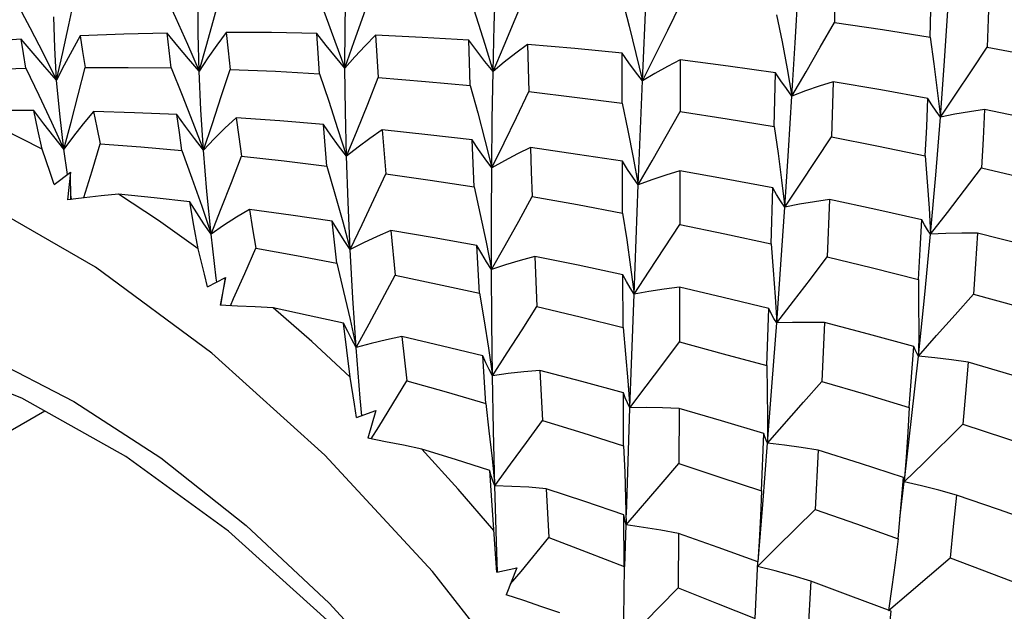
# Model space of a CAD drawing. Units: inches. Extents: x 0.7 to 21.3, y 0.5 to 16.
# Drawn here: x 8.7 to 8.8, y 2.9 to 3 of the extents above; entities that cross this region are included whole.
import ezdxf

# ---------------------------------------------------------------- set-up
doc = ezdxf.new("R2010")
doc.units = ezdxf.units.IN
doc.header["$LTSCALE"] = 1.21
doc.header["$MEASUREMENT"] = 0
doc.layers.get('0').update_dxf_attribs({"linetype": 'CONTINUOUS'})
doc.layers.add('AXIS', color=7, linetype='CONTINUOUS')

msp = doc.modelspace()

# ---------------------------------------------------------------- linework, layer by layer
at = {"color": 7, "linetype": 'CONTINUOUS'}
for p, q in [((8.82926, 2.98967), (8.82915, 2.98375)), ((8.80752, 2.97718), (8.80801, 2.98823)), ((8.73696, 2.98608), (8.73849, 2.98317)), ((8.79455, 2.98128), (8.7947, 2.97596)), ((8.80524, 2.97465), (8.80523, 2.98028)), ((8.81177, 2.97953), (8.81176, 2.97372)), ((8.73805, 2.97859), (8.7395, 2.97557)), ((8.7544, 2.97863), (8.75564, 2.97557)), ((8.77113, 2.97798), (8.77216, 2.9749)), ((8.82237, 2.97201), (8.82251, 2.97809)), ((8.78812, 2.97665), (8.78895, 2.97357)), ((8.80704, 2.96545), (8.80752, 2.97718)), ((8.82899, 2.97708), (8.82881, 2.97085)), ((8.84073, 2.97608), (8.84108, 2.97307)), ((8.77197, 2.96757), (8.77157, 2.97226)), ((8.77819, 2.97164), (8.77859, 2.9667)), ((8.78856, 2.96522), (8.78834, 2.97051)), ((8.74273, 2.96662), (8.74232, 2.96947)), ((8.75563, 2.96933), (8.75675, 2.9662)), ((8.80528, 2.96228), (8.80526, 2.96811)), ((8.80647, 2.96852), (8.80704, 2.96545)), ((8.74123, 2.96551), (8.74308, 2.96687)), ((8.74308, 2.96687), (8.74275, 2.96376)), ((8.74309, 2.96376), (8.74308, 2.96687)), ((8.77197, 2.96757), (8.77287, 2.96445)), ((8.81174, 2.96703), (8.81172, 2.961)), ((8.80657, 2.95315), (8.80704, 2.96545)), ((8.82319, 2.96597), (8.82356, 2.96295)), ((8.74317, 2.96383), (8.74309, 2.96432)), ((8.822, 2.9588), (8.82219, 2.9651)), ((8.74462, 2.964), (8.74275, 2.96376)), ((8.82857, 2.9638), (8.82833, 2.95734)), ((8.8398, 2.96283), (8.83997, 2.95989)), ((8.77307, 2.95661), (8.77257, 2.96136)), ((8.7595, 2.95492), (8.75892, 2.95989)), ((8.77917, 2.96031), (8.77967, 2.95528)), ((8.78989, 2.95901), (8.79051, 2.95591)), ((8.78914, 2.95324), (8.78887, 2.95861)), ((8.79537, 2.95737), (8.79561, 2.95175)), ((8.80617, 2.95619), (8.80657, 2.95315)), ((8.75852, 2.95395), (8.76054, 2.95502)), ((8.75956, 2.9545), (8.7595, 2.95492)), ((8.76054, 2.95502), (8.75994, 2.95188)), ((8.76002, 2.95186), (8.76054, 2.95502)), ((8.80533, 2.94938), (8.8053, 2.95533)), ((8.81169, 2.95391), (8.81167, 2.94775)), ((8.80611, 2.94034), (8.80657, 2.95315)), ((8.82246, 2.95285), (8.82264, 2.94989)), ((8.7619, 2.9518), (8.75994, 2.95188)), ((8.82151, 2.94508), (8.82175, 2.95152)), ((8.77457, 2.95028), (8.77527, 2.94711)), ((8.82802, 2.94993), (8.82771, 2.94331)), ((8.78041, 2.94837), (8.78098, 2.94338)), ((8.79016, 2.94704), (8.79063, 2.94394)), ((8.83757, 2.94036), (8.83808, 2.94722)), ((8.78985, 2.94082), (8.78953, 2.94617)), ((8.79596, 2.94453), (8.79624, 2.9389)), ((8.80588, 2.94335), (8.80611, 2.94034)), ((8.82567, 2.94096), (8.82771, 2.94331)), ((8.80538, 2.93606), (8.80536, 2.94202)), ((8.77531, 2.93922), (8.77747, 2.94001)), ((8.77747, 2.94001), (8.77659, 2.93689)), ((8.80571, 2.92827), (8.80611, 2.94034)), ((8.81164, 2.94025), (8.81161, 2.93406)), ((8.82162, 2.93635), (8.82567, 2.94096)), ((8.82161, 2.93925), (8.82162, 2.93635)), ((8.77696, 2.93682), (8.7778, 2.93817)), ((8.82091, 2.93096), (8.8212, 2.93744)), ((8.82732, 2.93556), (8.82696, 2.92888)), ((8.79057, 2.93463), (8.79088, 2.93155)), ((8.83724, 2.93477), (8.83702, 2.932)), ((8.79055, 2.92989), (8.79032, 2.93327)), ((8.80962, 2.93173), (8.81161, 2.93406)), ((8.83631, 2.92556), (8.83693, 2.93249)), ((8.83702, 2.932), (8.83704, 2.93216)), ((8.79666, 2.93121), (8.79698, 2.9257)), ((8.80567, 2.92715), (8.80962, 2.93173)), ((8.83652, 2.92786), (8.83702, 2.932)), ((8.79099, 2.92336), (8.79055, 2.92989)), ((8.80561, 2.93011), (8.80567, 2.92715)), ((8.80545, 2.92243), (8.80542, 2.92828)), ((8.80553, 2.92243), (8.80567, 2.92715)), ((8.79383, 2.92189), (8.79698, 2.9257)), ((8.81157, 2.92616), (8.81154, 2.92004)), ((8.79109, 2.9218), (8.79099, 2.92336)), ((8.79109, 2.9218), (8.79336, 2.92228)), ((8.79336, 2.92228), (8.79217, 2.91926)), ((8.82021, 2.91657), (8.82053, 2.92298)), ((8.79265, 2.92048), (8.79383, 2.92189)), ((8.80943, 2.91789), (8.81154, 2.92004)), ((8.82649, 2.9208), (8.82609, 2.91417)), ((8.80549, 2.9139), (8.80943, 2.91789)), ((8.83484, 2.91052), (8.83554, 2.9174))]:
    msp.add_line(p, q, dxfattribs=at)
for points in [[(8.77054, 2.98775), (8.77172, 2.98471), (8.77287, 2.98165), (8.77399, 2.97859)], [(8.77399, 2.97859), (8.774, 2.98329), (8.77408, 2.98781)], [(8.77399, 2.97859), (8.77505, 2.98159), (8.77611, 2.98464), (8.77716, 2.98772)], [(8.79069, 2.97822), (8.79082, 2.9834), (8.79098, 2.9884)], [(8.83992, 2.9821), (8.84002, 2.98517), (8.8401, 2.98824)], [(8.7415, 2.97726), (8.7422, 2.98035), (8.74288, 2.98349), (8.74355, 2.98666)], [(8.75355, 2.98729), (8.75491, 2.9843), (8.75624, 2.98129), (8.75755, 2.97827)], [(8.75755, 2.97827), (8.75745, 2.98246), (8.75745, 2.98647)], [(8.75755, 2.97827), (8.75843, 2.98132), (8.7593, 2.98442), (8.76016, 2.98756)], [(8.78781, 2.98745), (8.78879, 2.98439), (8.78975, 2.9813), (8.79069, 2.97822)], [(8.79069, 2.97822), (8.79193, 2.98115), (8.79318, 2.98412), (8.79442, 2.98713)], [(8.82436, 2.97546), (8.82472, 2.98147), (8.82504, 2.98729)], [(8.84657, 2.98724), (8.84648, 2.98411), (8.84636, 2.98098)], [(8.80521, 2.9864), (8.80601, 2.98333), (8.80678, 2.98025), (8.80752, 2.97718)], [(8.80752, 2.97718), (8.80894, 2.98001), (8.81037, 2.98289), (8.81179, 2.98581)], [(8.84108, 2.97307), (8.84155, 2.97942), (8.84195, 2.98561)], [(8.7415, 2.97726), (8.74129, 2.98091), (8.7412, 2.98438)], [(8.82263, 2.98461), (8.82324, 2.98156), (8.82382, 2.97851), (8.82436, 2.97546)], [(8.73849, 2.98317), (8.74001, 2.98022), (8.7415, 2.97726)], [(8.82436, 2.97546), (8.82595, 2.97818), (8.82755, 2.98095), (8.82915, 2.98375)], [(8.82915, 2.98375), (8.83457, 2.98296), (8.83992, 2.9821)], [(8.74416, 2.98224), (8.74324, 2.98061), (8.74235, 2.97895), (8.7415, 2.97726)], [(8.75398, 2.98256), (8.74909, 2.98243), (8.74416, 2.98224)], [(8.74416, 2.98224), (8.74443, 2.98048), (8.74473, 2.97869)], [(8.75755, 2.97827), (8.75635, 2.97965), (8.75516, 2.98109), (8.75398, 2.98256)], [(8.7544, 2.97863), (8.75418, 2.98061), (8.75398, 2.98256)], [(8.76061, 2.98263), (8.75956, 2.98121), (8.75854, 2.97975), (8.75755, 2.97827)], [(8.76061, 2.98263), (8.76082, 2.98056), (8.76106, 2.97846)], [(8.77083, 2.98252), (8.76573, 2.98261), (8.76061, 2.98263)], [(8.77399, 2.97859), (8.77293, 2.97986), (8.77187, 2.98117), (8.77083, 2.98252)], [(8.77113, 2.97798), (8.77097, 2.9803), (8.77083, 2.98252)], [(8.77745, 2.98231), (8.77627, 2.98111), (8.77511, 2.97986), (8.77399, 2.97859)], [(8.77745, 2.98231), (8.77759, 2.97998), (8.77775, 2.97754)], [(8.78796, 2.98176), (8.7827, 2.98207), (8.77745, 2.98231)], [(8.83992, 2.9821), (8.84034, 2.9791), (8.84073, 2.97608)], [(8.73752, 2.98187), (8.7329, 2.98154), (8.72822, 2.98114)], [(8.7415, 2.97726), (8.74018, 2.97875), (8.73885, 2.98029), (8.73752, 2.98187)], [(8.73805, 2.97859), (8.73778, 2.98025), (8.73752, 2.98187)], [(8.79069, 2.97822), (8.78976, 2.97936), (8.78885, 2.98054), (8.78796, 2.98176)], [(8.78812, 2.97665), (8.78803, 2.97929), (8.78796, 2.98176)], [(8.79455, 2.98128), (8.79324, 2.98029), (8.79195, 2.97927), (8.79069, 2.97822)], [(8.80523, 2.98028), (8.79989, 2.98081), (8.79455, 2.98128)], [(8.84108, 2.97307), (8.84284, 2.97566), (8.8446, 2.97831), (8.84636, 2.98098)], [(8.84636, 2.98098), (8.85178, 2.97995), (8.85697, 2.9789)], [(8.80752, 2.97718), (8.80674, 2.97817), (8.80597, 2.97921), (8.80523, 2.98028)], [(8.81177, 2.97953), (8.81033, 2.97878), (8.80891, 2.97799), (8.80752, 2.97718)], [(8.82251, 2.97809), (8.81716, 2.97884), (8.81177, 2.97953)], [(8.72891, 2.97825), (8.73347, 2.97845), (8.73805, 2.97859)], [(8.74232, 2.96947), (8.74313, 2.9725), (8.74394, 2.97558), (8.74473, 2.97869)], [(8.74473, 2.97869), (8.74957, 2.97869), (8.7544, 2.97863)], [(8.75805, 2.96938), (8.75775, 2.97391), (8.75755, 2.97827)], [(8.75805, 2.96938), (8.75906, 2.97236), (8.76006, 2.97539), (8.76106, 2.97846)], [(8.76106, 2.97846), (8.76615, 2.97825), (8.77113, 2.97798)], [(8.77416, 2.96868), (8.77404, 2.97372), (8.77399, 2.97859)], [(8.79053, 2.96737), (8.79059, 2.97287), (8.79069, 2.97822)], [(8.82436, 2.97546), (8.82373, 2.9763), (8.82311, 2.97718), (8.82251, 2.97809)], [(8.74232, 2.96947), (8.74185, 2.97345), (8.7415, 2.97726)], [(8.77416, 2.96868), (8.77536, 2.97159), (8.77656, 2.97455), (8.77775, 2.97754)], [(8.77775, 2.97754), (8.78307, 2.97711), (8.78812, 2.97665)], [(8.82899, 2.97708), (8.82743, 2.97657), (8.82588, 2.97603), (8.82436, 2.97546)], [(8.83967, 2.9752), (8.83437, 2.97617), (8.82899, 2.97708)], [(8.7395, 2.97557), (8.74092, 2.97253), (8.74232, 2.96947)], [(8.75564, 2.97557), (8.75686, 2.97248), (8.75805, 2.96938)], [(8.79053, 2.96737), (8.79192, 2.97019), (8.79331, 2.97306), (8.7947, 2.97596)], [(8.7947, 2.97596), (8.80016, 2.97531), (8.80524, 2.97465)], [(8.82356, 2.96295), (8.82398, 2.96929), (8.82436, 2.97546)], [(8.77216, 2.9749), (8.77317, 2.97179), (8.77416, 2.96868)], [(8.80524, 2.97465), (8.80587, 2.97159), (8.80647, 2.96852)], [(8.83938, 2.96874), (8.83954, 2.972), (8.83967, 2.9752)], [(8.84108, 2.97307), (8.84059, 2.97375), (8.84012, 2.97447), (8.83967, 2.9752)], [(8.73894, 2.97383), (8.73487, 2.97384), (8.73089, 2.97381)], [(8.73987, 2.96946), (8.73537, 2.97176), (8.73089, 2.97381)], [(8.74232, 2.96947), (8.74119, 2.97089), (8.74006, 2.97234), (8.73894, 2.97383)], [(8.73987, 2.96946), (8.73939, 2.97166), (8.73894, 2.97383)], [(8.74566, 2.97372), (8.74451, 2.97234), (8.74339, 2.97093), (8.74232, 2.96947)], [(8.74566, 2.97372), (8.74603, 2.9719), (8.74642, 2.97006)], [(8.75506, 2.97338), (8.7503, 2.97358), (8.74566, 2.97372)], [(8.75805, 2.96938), (8.75704, 2.97068), (8.75604, 2.97201), (8.75506, 2.97338)], [(8.75563, 2.96933), (8.75534, 2.97136), (8.75506, 2.97338)], [(8.78895, 2.97357), (8.78975, 2.97047), (8.79053, 2.96737)], [(8.80704, 2.96545), (8.80861, 2.96817), (8.81019, 2.97093), (8.81176, 2.97372)], [(8.81176, 2.97372), (8.81706, 2.9729), (8.82237, 2.97201)], [(8.84606, 2.97395), (8.84438, 2.97369), (8.84272, 2.9734), (8.84108, 2.97307)], [(8.84606, 2.97395), (8.84589, 2.97063), (8.84572, 2.96736)], [(8.85659, 2.97165), (8.85147, 2.9728), (8.84606, 2.97395)], [(8.83599, 2.79269), (8.83513, 2.80812), (8.8325, 2.82448), (8.82811, 2.84141), (8.82205, 2.85852), (8.81444, 2.87543), (8.80542, 2.89182), (8.79517, 2.90741), (8.78387, 2.9219), (8.77173, 2.93501), (8.75899, 2.9465), (8.74587, 2.95616), (8.73263, 2.96381), (8.71952, 2.96929), (8.70677, 2.97251)], [(8.76173, 2.973), (8.76047, 2.97183), (8.75924, 2.97063), (8.75805, 2.96938)], [(8.76173, 2.973), (8.76202, 2.97085), (8.76232, 2.96868)], [(8.77157, 2.97226), (8.76664, 2.97266), (8.76173, 2.973)], [(8.77416, 2.96868), (8.77328, 2.96984), (8.77242, 2.97104), (8.77157, 2.97226)], [(8.83997, 2.95989), (8.84056, 2.96656), (8.84108, 2.97307)], [(8.77819, 2.97164), (8.77681, 2.97069), (8.77547, 2.9697), (8.77416, 2.96868)], [(8.78834, 2.97051), (8.78335, 2.97109), (8.77819, 2.97164)], [(8.82237, 2.97201), (8.8228, 2.969), (8.82319, 2.96597)], [(8.74456, 2.96399), (8.74457, 2.96402), (8.7455, 2.96703), (8.74642, 2.97006)], [(8.74642, 2.97006), (8.75099, 2.96973), (8.75563, 2.96933)], [(8.79053, 2.96737), (8.78978, 2.96838), (8.78905, 2.96943), (8.78834, 2.97051)], [(8.82356, 2.96295), (8.8253, 2.96554), (8.82706, 2.96818), (8.82881, 2.97085)], [(8.82881, 2.97085), (8.8341, 2.96983), (8.83938, 2.96874)], [(8.74123, 2.96551), (8.74078, 2.96683), (8.73987, 2.96946)], [(8.75892, 2.95989), (8.75844, 2.9647), (8.75805, 2.96938)], [(8.7949, 2.96965), (8.79342, 2.96893), (8.79196, 2.96816), (8.79053, 2.96737)], [(8.7949, 2.96965), (8.79499, 2.96692), (8.7951, 2.96414)], [(8.80526, 2.96811), (8.8002, 2.96889), (8.7949, 2.96965)], [(8.83938, 2.96874), (8.83961, 2.96579), (8.8398, 2.96283)], [(8.75892, 2.95989), (8.76006, 2.96278), (8.7612, 2.96571), (8.76232, 2.96868)], [(8.76232, 2.96868), (8.76714, 2.96815), (8.77197, 2.96757)], [(8.77459, 2.95816), (8.77434, 2.9635), (8.77416, 2.96868)], [(8.80704, 2.96545), (8.80643, 2.96631), (8.80583, 2.96719), (8.80526, 2.96811)], [(8.77459, 2.95816), (8.77592, 2.96097), (8.77726, 2.96382), (8.77859, 2.9667)], [(8.77859, 2.9667), (8.78361, 2.96598), (8.78856, 2.96522)], [(8.79051, 2.95591), (8.7905, 2.96171), (8.79053, 2.96737)], [(8.81174, 2.96703), (8.81015, 2.96654), (8.80858, 2.96601), (8.80704, 2.96545)], [(8.82219, 2.9651), (8.81694, 2.9661), (8.81174, 2.96703)], [(8.83997, 2.95989), (8.84187, 2.96234), (8.84379, 2.96484), (8.84572, 2.96736)], [(8.84572, 2.96736), (8.85097, 2.96614), (8.85615, 2.96488)], [(8.75675, 2.9662), (8.75785, 2.96304), (8.75892, 2.95989)], [(8.74847, 2.96442), (8.74653, 2.96422), (8.74462, 2.964)], [(8.75744, 2.95826), (8.75297, 2.96145), (8.74847, 2.96442)], [(8.75653, 2.96353), (8.75249, 2.964), (8.74847, 2.96442)], [(8.77287, 2.96445), (8.77374, 2.9613), (8.77459, 2.95816)], [(8.78856, 2.96522), (8.78924, 2.96212), (8.78989, 2.95901)], [(8.82356, 2.96295), (8.82308, 2.96364), (8.82262, 2.96436), (8.82219, 2.9651)], [(8.75892, 2.95989), (8.75811, 2.96107), (8.75732, 2.96229), (8.75653, 2.96353)], [(8.75744, 2.95826), (8.75698, 2.96089), (8.75653, 2.96353)], [(8.79051, 2.95591), (8.79204, 2.95861), (8.79357, 2.96136), (8.7951, 2.96414)], [(8.7951, 2.96414), (8.8002, 2.96323), (8.80528, 2.96228)], [(8.82857, 2.9638), (8.82688, 2.96355), (8.82521, 2.96327), (8.82356, 2.96295)], [(8.839, 2.9615), (8.8338, 2.96268), (8.82857, 2.9638)], [(8.76324, 2.96269), (8.76176, 2.9618), (8.76032, 2.96086), (8.75892, 2.95989)], [(8.76324, 2.96269), (8.76359, 2.9605), (8.76396, 2.95832)], [(8.77257, 2.96136), (8.76791, 2.96204), (8.76324, 2.96269)], [(8.80528, 2.96228), (8.80574, 2.95924), (8.80617, 2.95619)], [(8.82264, 2.94989), (8.82311, 2.95648), (8.82356, 2.96295)], [(8.77459, 2.95816), (8.7739, 2.95919), (8.77323, 2.96026), (8.77257, 2.96136)], [(8.80657, 2.95315), (8.80828, 2.95573), (8.81, 2.95835), (8.81172, 2.961)], [(8.81172, 2.961), (8.8168, 2.95994), (8.822, 2.9588)], [(8.8386, 2.95479), (8.8388, 2.95815), (8.839, 2.9615)], [(8.83997, 2.95989), (8.83962, 2.9604), (8.8393, 2.96094), (8.839, 2.9615)], [(8.77917, 2.96031), (8.77762, 2.95963), (8.77608, 2.95892), (8.77459, 2.95816)], [(8.78887, 2.95861), (8.78406, 2.95948), (8.77917, 2.96031)], [(8.83861, 2.94616), (8.83932, 2.95309), (8.83997, 2.95989)], [(8.84527, 2.95999), (8.84349, 2.95999), (8.84171, 2.95996), (8.83997, 2.95989)], [(8.84527, 2.95999), (8.84504, 2.95655), (8.8448, 2.95315)], [(8.85557, 2.95733), (8.85046, 2.95868), (8.84527, 2.95999)], [(8.822, 2.9588), (8.82224, 2.95583), (8.82246, 2.95285)], [(8.75852, 2.95395), (8.75816, 2.95538), (8.75744, 2.95826)], [(8.76108, 2.95183), (8.76144, 2.95263), (8.7627, 2.95546), (8.76396, 2.95832)], [(8.76396, 2.95832), (8.76854, 2.95748), (8.77307, 2.95661)], [(8.77527, 2.94711), (8.7749, 2.9527), (8.77459, 2.95816)], [(8.79051, 2.95591), (8.78994, 2.95678), (8.7894, 2.95768), (8.78887, 2.95861)], [(8.77307, 2.95661), (8.77383, 2.95345), (8.77457, 2.95028)], [(8.79537, 2.95737), (8.79372, 2.95692), (8.7921, 2.95643), (8.79051, 2.95591)], [(8.8053, 2.95533), (8.80026, 2.95639), (8.79537, 2.95737)], [(8.82264, 2.94989), (8.82453, 2.95233), (8.82643, 2.95482), (8.82833, 2.95734)], [(8.82833, 2.95734), (8.83344, 2.9561), (8.8386, 2.95479)], [(8.79063, 2.94394), (8.79055, 2.94999), (8.79051, 2.95591)], [(8.77527, 2.94711), (8.77674, 2.9498), (8.7782, 2.95253), (8.77967, 2.95528)], [(8.77967, 2.95528), (8.78443, 2.95427), (8.78914, 2.95324)], [(8.80657, 2.95315), (8.80612, 2.95385), (8.8057, 2.95457), (8.8053, 2.95533)], [(8.8386, 2.95479), (8.83863, 2.95191), (8.83864, 2.94903), (8.83861, 2.94616)], [(8.78914, 2.95324), (8.78967, 2.95014), (8.79016, 2.94704)], [(8.81169, 2.95391), (8.80997, 2.95369), (8.80825, 2.95344), (8.80657, 2.95315)], [(8.82175, 2.95152), (8.8166, 2.95277), (8.81169, 2.95391)], [(8.69657, 2.95127), (8.70535, 2.95237), (8.71462, 2.95179), (8.72406, 2.94966), (8.73367, 2.94607), (8.74345, 2.94105), (8.75323, 2.93468), (8.76287, 2.92706), (8.77222, 2.91832), (8.78117, 2.90857), (8.78959, 2.89795)], [(8.83861, 2.94616), (8.84066, 2.94846), (8.84273, 2.95079), (8.8448, 2.95315)], [(8.8448, 2.95315), (8.84989, 2.95175), (8.85495, 2.9503)], [(8.7659, 2.95158), (8.76388, 2.9517), (8.7619, 2.9518)], [(8.77458, 2.9438), (8.77027, 2.94779), (8.7659, 2.95158)], [(8.77384, 2.94987), (8.76985, 2.95074), (8.7659, 2.95158)], [(8.79063, 2.94394), (8.79228, 2.94651), (8.79395, 2.94911), (8.79561, 2.95175)], [(8.79561, 2.95175), (8.80048, 2.95059), (8.80533, 2.94938)], [(8.82264, 2.94989), (8.82232, 2.95041), (8.82202, 2.95095), (8.82175, 2.95152)], [(8.77527, 2.94711), (8.77478, 2.94801), (8.7743, 2.94893), (8.77384, 2.94987)], [(8.77458, 2.9438), (8.7742, 2.94682), (8.77384, 2.94987)], [(8.82162, 2.93635), (8.82214, 2.94317), (8.82264, 2.94989)], [(8.82802, 2.94993), (8.82621, 2.94995), (8.82441, 2.94994), (8.82264, 2.94989)], [(8.83808, 2.94722), (8.83299, 2.94862), (8.82802, 2.94993)], [(8.79236, 2.89193), (8.78258, 2.90479), (8.77198, 2.91639), (8.76087, 2.92642), (8.7493, 2.93485), (8.7376, 2.94142), (8.72607, 2.94596), (8.71489, 2.94842), (8.70425, 2.94875), (8.69444, 2.94692)], [(8.80533, 2.94938), (8.80562, 2.94637), (8.80588, 2.94335)], [(8.78041, 2.94837), (8.77867, 2.948), (8.77695, 2.94758), (8.77527, 2.94711)], [(8.78953, 2.94617), (8.78497, 2.94729), (8.78041, 2.94837)], [(8.80611, 2.94034), (8.80795, 2.94278), (8.80981, 2.94525), (8.81167, 2.94775)], [(8.81167, 2.94775), (8.81661, 2.94643), (8.82151, 2.94508)], [(8.77589, 2.93943), (8.77572, 2.94141), (8.77527, 2.94711)], [(8.83861, 2.94616), (8.83841, 2.94649), (8.83823, 2.94685), (8.83808, 2.94722)], [(8.79063, 2.94394), (8.79024, 2.94466), (8.78987, 2.9454), (8.78953, 2.94617)], [(8.83708, 2.93247), (8.83784, 2.93912), (8.83861, 2.94616)], [(8.84421, 2.94547), (8.84233, 2.94573), (8.84046, 2.94597), (8.83861, 2.94616)], [(8.84421, 2.94547), (8.84392, 2.94196), (8.84362, 2.93847)], [(8.85418, 2.94246), (8.84917, 2.944), (8.84421, 2.94547)], [(8.79596, 2.94453), (8.79416, 2.94438), (8.79238, 2.94418), (8.79063, 2.94394)], [(8.80536, 2.94202), (8.80067, 2.94329), (8.79596, 2.94453)], [(8.82151, 2.94508), (8.82158, 2.94217), (8.82161, 2.93925)], [(8.77531, 2.93922), (8.77507, 2.94075), (8.77458, 2.9438)], [(8.7778, 2.93817), (8.77939, 2.94076), (8.78098, 2.94338)], [(8.78098, 2.94338), (8.78539, 2.94212), (8.78985, 2.94082)], [(8.79088, 2.93155), (8.79074, 2.93779), (8.79063, 2.94394)], [(8.82771, 2.94331), (8.83264, 2.94186), (8.83757, 2.94036)], [(8.80611, 2.94034), (8.80584, 2.94088), (8.80558, 2.94144), (8.80536, 2.94202)], [(8.78985, 2.94082), (8.79022, 2.93773), (8.79057, 2.93463)], [(8.81164, 2.94025), (8.80978, 2.94032), (8.80793, 2.94035), (8.80611, 2.94034)], [(8.8212, 2.93744), (8.81643, 2.93886), (8.81164, 2.94025)], [(8.83757, 2.94036), (8.83742, 2.93757), (8.83724, 2.93477)], [(8.79088, 2.93155), (8.79266, 2.93397), (8.79445, 2.93642), (8.79624, 2.9389)], [(8.79624, 2.9389), (8.80078, 2.93751), (8.80538, 2.93606)], [(8.83702, 2.932), (8.8392, 2.93412), (8.84362, 2.93847)], [(8.84362, 2.93847), (8.84841, 2.93692), (8.85339, 2.93526)], [(8.78264, 2.93568), (8.78059, 2.93611), (8.77858, 2.93651), (8.77659, 2.93689)], [(8.82162, 2.93635), (8.82145, 2.9367), (8.82131, 2.93706), (8.8212, 2.93744)], [(8.79078, 2.92652), (8.78675, 2.93118), (8.78264, 2.93568)], [(8.79032, 2.93327), (8.78646, 2.93449), (8.78264, 2.93568)], [(8.80538, 2.93606), (8.80551, 2.93309), (8.80561, 2.93011)], [(8.82054, 2.92298), (8.82107, 2.92945), (8.82162, 2.93635)], [(8.82732, 2.93556), (8.82541, 2.93586), (8.8235, 2.93613), (8.82162, 2.93635)], [(8.83693, 2.93249), (8.8321, 2.93405), (8.82732, 2.93556)], [(8.79088, 2.93155), (8.79067, 2.9321), (8.79048, 2.93268), (8.79032, 2.93327)], [(8.81161, 2.93406), (8.81625, 2.93253), (8.82091, 2.93096)], [(8.83702, 2.932), (8.83696, 2.93215), (8.83693, 2.93231)], [(8.79117, 2.9218), (8.79106, 2.92522), (8.79088, 2.93155)], [(8.79666, 2.93121), (8.79471, 2.93137), (8.79278, 2.93148), (8.79088, 2.93155)], [(8.80542, 2.92828), (8.80102, 2.92977), (8.79666, 2.93121)], [(8.84289, 2.9305), (8.84092, 2.93103), (8.83896, 2.93153), (8.83702, 2.932)], [(8.82091, 2.93096), (8.8208, 2.92812), (8.82067, 2.92528), (8.82052, 2.92298)], [(8.84289, 2.9305), (8.84254, 2.92697), (8.84219, 2.92341)], [(8.85243, 2.92718), (8.84762, 2.92887), (8.84289, 2.9305)], [(8.82049, 2.92245), (8.82263, 2.92457), (8.82696, 2.92888)], [(8.82696, 2.92888), (8.83163, 2.92724), (8.83631, 2.92556)], [(8.80567, 2.92715), (8.80556, 2.92751), (8.80548, 2.92789), (8.80542, 2.92828)], [(8.81157, 2.92616), (8.80959, 2.92653), (8.80762, 2.92686), (8.80567, 2.92715)], [(8.79698, 2.9257), (8.80118, 2.92409), (8.80545, 2.92243)], [(8.82053, 2.92298), (8.81604, 2.92459), (8.81157, 2.92616)], [(8.83631, 2.92556), (8.83598, 2.92287), (8.83562, 2.92017), (8.83522, 2.9175)], [(8.83522, 2.9175), (8.83752, 2.91945), (8.84219, 2.92341)], [(8.84219, 2.92341), (8.84684, 2.92167), (8.85148, 2.9199)], [(8.80545, 2.92243), (8.80542, 2.9195), (8.80536, 2.91657), (8.80528, 2.91431)], [(8.82649, 2.9208), (8.82448, 2.92139), (8.82248, 2.92194), (8.82049, 2.92245)], [(8.81154, 2.92004), (8.81587, 2.91832), (8.82021, 2.91657)], [(8.83554, 2.9174), (8.83101, 2.91912), (8.82649, 2.9208)], [(8.79819, 2.91721), (8.79616, 2.91792), (8.79415, 2.91861), (8.79217, 2.91926)]]:
    msp.add_lwpolyline(points, dxfattribs=at)
at = {"layer": 'AXIS', "color": 7, "linetype": 'CONTINUOUS'}
msp.add_line((8.69153, 2.91191), (8.74016, 2.93998), dxfattribs=at)

doc.saveas('drawing.dxf')
